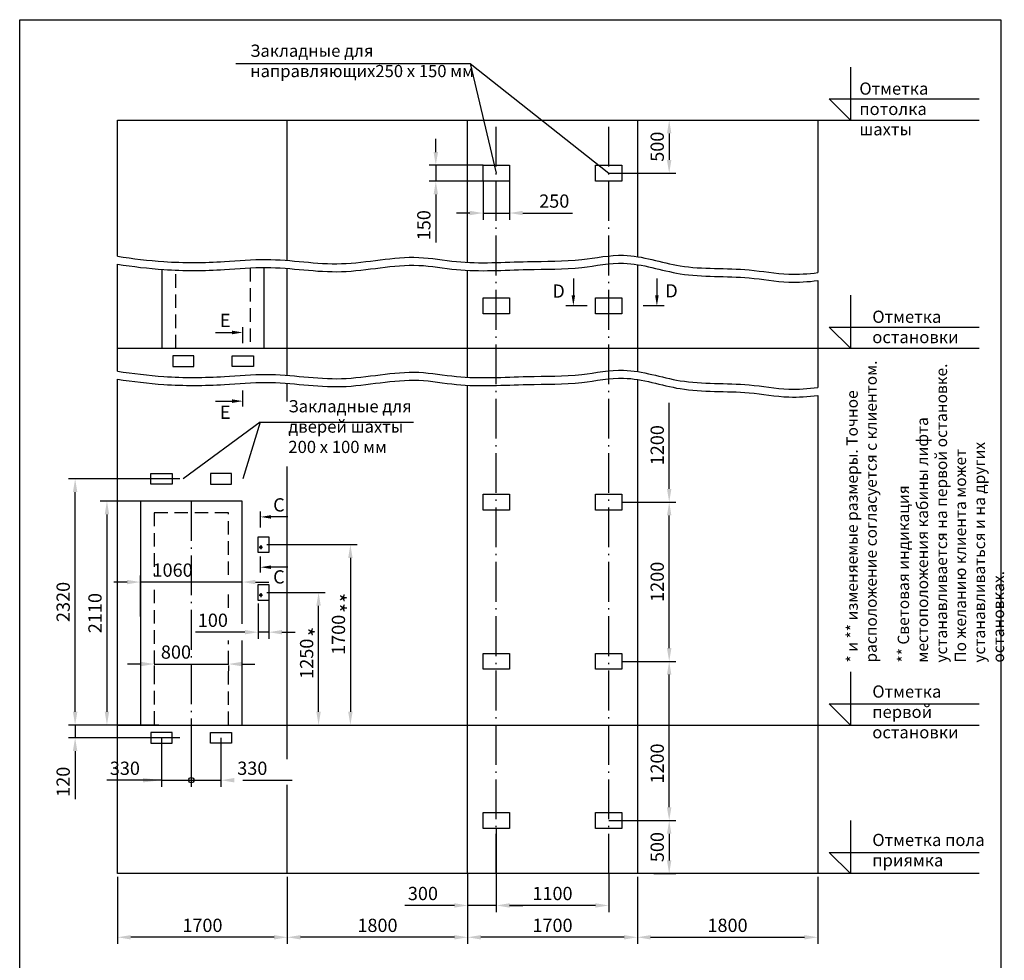
# Model space of a CAD drawing. Units: millimetres. Extents: x 27 to 2127, y 29 to 2056.
# Drawn here: x 1142 to 1327, y 183 to 360 of the extents above; entities that cross this region are included whole.
import ezdxf
from ezdxf.enums import TextEntityAlignment as Align

# ---------------------------------------------------------------- set-up
doc = ezdxf.new("R2010")
doc.units = ezdxf.units.MM
doc.linetypes.add('DASHED2', pattern=[9.525, 6.35, -3.175])
doc.linetypes.add('OSEVA', pattern=[20.5, 15, -2.5, 0.5, -2.5])
doc.styles.add('ARIAL', font='arial.ttf')
doc.styles.add('HEBAR', font='txt')
doc.styles.get("Standard").update_dxf_attribs({"font": 'ISOCP.SHX'})
doc.dimstyles.new('ARIAL$0', dxfattribs={"dimtxt": 2, "dimasz": 2.5, "dimexe": 1.25, "dimexo": 0, "dimgap": 1, "dimtad": 1, "dimdec": 0, "dimlfac": 5, "dimdsep": 46, "dimtxsty": 'ARIAL', "dimcen": 2.5, "dimclrd": 3, "dimclre": 3, "dimclrt": 3, "dimadec": 0, "dimazin": 0, "dimtp": 0.5, "dimtm": 0.3, "dimtfac": 0.65, "dimtdec": 3, "dimtmove": 0, "dimatfit": 3, "dimfxl": 1, "dimarcsym": 0})
doc.dimstyles.new('ISO-25', dxfattribs={"dimtxt": 2.5, "dimasz": 2.5, "dimexe": 1.25, "dimexo": 0.625, "dimtad": 1, "dimtxsty": 'Standard', "dimcen": 2.5, "dimadec": 0, "dimazin": 0, "dimtfac": 1, "dimtmove": 0, "dimatfit": 3, "dimfxl": 1, "dimarcsym": 0})

# ---------------------------------------------------------------- blocks, each defined once
blk = doc.blocks.new('*D278')
at = {"color": 0, "lineweight": -2, "transparency": 16777216}
for p, q in [((1258.05, 198.22), (1258.05, 185.59)), ((1292.05, 198.22), (1292.05, 185.59)), ((1260.55, 186.84), (1289.55, 186.84))]:
    blk.add_line(p, q, dxfattribs=at)
at = {"color": 0, "transparency": 16777216}
for points in [[(1260.55, 187.26), (1260.55, 186.43), (1258.05, 186.84)], [(1289.55, 187.26), (1289.55, 186.43), (1292.05, 186.84)]]:
    blk.add_solid(points, dxfattribs=at)
at = {"layer": 'DEFPOINTS', "color": 0, "transparency": 16777216}
for p in [(1258.05, 198.84), (1292.05, 198.84), (1292.05, 186.84)]:
    blk.add_point(p, dxfattribs=at)
at = {"color": 3, "transparency": 16777216, "insert": (1275.05, 188.77), "char_height": 2.5, "attachment_point": 5, "style": 'ARIAL'}
blk.add_mtext('1800', dxfattribs=at)
blk = doc.blocks.new('*D303')
at = {"color": 3, "lineweight": -2, "transparency": 16777216}
for p, q in [((1255.15, 238.84), (1265.3, 238.84)), ((1264.05, 211.34), (1264.05, 236.34))]:
    blk.add_line(p, q, dxfattribs=at)
at = {"color": 3, "transparency": 16777216}
for points in [[(1263.63, 236.34), (1264.47, 236.34), (1264.05, 238.84)], [(1263.63, 211.34), (1264.47, 211.34), (1264.05, 208.84)]]:
    blk.add_solid(points, dxfattribs=at)
at = {"layer": 'DEFPOINTS', "color": 0, "transparency": 16777216}
for p in [(1255.15, 238.84), (1264.05, 238.84), (1252.65, 208.84)]:
    blk.add_point(p, dxfattribs=at)
at = {"color": 3, "transparency": 16777216, "insert": (1262.12, 219.58), "char_height": 2.5, "attachment_point": 5, "rotation": 90, "style": 'ARIAL'}
blk.add_mtext('1200', dxfattribs=at)
blk = doc.blocks.new('*D304')
at = {"color": 0, "lineweight": -2, "transparency": 16777216}
for p, q in [((1152.05, 229.34), (1152.05, 231.84)), ((1167.82, 226.84), (1150.8, 226.84)), ((1152.05, 226.84), (1152.05, 224.44)), ((1171.82, 224.44), (1150.8, 224.44)), ((1152.05, 221.94), (1152.05, 212.87))]:
    blk.add_line(p, q, dxfattribs=at)
at = {"color": 0, "transparency": 16777216}
for points in [[(1151.63, 229.34), (1152.47, 229.34), (1152.05, 226.84)], [(1151.63, 221.94), (1152.47, 221.94), (1152.05, 224.44)]]:
    blk.add_solid(points, dxfattribs=at)
at = {"layer": 'DEFPOINTS', "color": 0, "transparency": 16777216}
for p in [(1168.45, 226.84), (1152.05, 224.44), (1172.45, 224.44)]:
    blk.add_point(p, dxfattribs=at)
at = {"color": 3, "transparency": 16777216, "insert": (1150.12, 216.15), "char_height": 2.5, "attachment_point": 5, "rotation": 90, "style": 'ARIAL'}
blk.add_mtext('120', dxfattribs=at)
blk = doc.blocks.new('*D305')
at = {"color": 0, "lineweight": -2, "transparency": 16777216}
for p, q in [((1160.05, 198.22), (1160.05, 185.59)), ((1192.05, 198.22), (1192.05, 185.59)), ((1189.55, 186.84), (1162.55, 186.84))]:
    blk.add_line(p, q, dxfattribs=at)
at = {"color": 0, "transparency": 16777216}
for points in [[(1162.55, 187.26), (1162.55, 186.43), (1160.05, 186.84)], [(1189.55, 187.26), (1189.55, 186.43), (1192.05, 186.84)]]:
    blk.add_solid(points, dxfattribs=at)
at = {"layer": 'DEFPOINTS', "color": 0, "transparency": 16777216}
for p in [(1160.05, 198.84), (1192.05, 198.84), (1160.05, 186.84)]:
    blk.add_point(p, dxfattribs=at)
at = {"color": 3, "transparency": 16777216, "insert": (1176.05, 188.77), "char_height": 2.5, "attachment_point": 5, "style": 'ARIAL'}
blk.add_mtext('1700', dxfattribs=at)
blk = doc.blocks.new('*D310')
at = {"color": 3, "lineweight": -2, "transparency": 16777216}
for p, q in [((1231.45, 207.34), (1231.45, 191.59)), ((1226.05, 198.84), (1226.05, 191.59)), ((1223.55, 192.84), (1214.21, 192.84)), ((1231.45, 192.84), (1226.05, 192.84)), ((1233.95, 192.84), (1236.45, 192.84))]:
    blk.add_line(p, q, dxfattribs=at)
at = {"color": 3, "transparency": 16777216}
for points in [[(1223.55, 193.26), (1223.55, 192.43), (1226.05, 192.84)], [(1233.95, 193.26), (1233.95, 192.43), (1231.45, 192.84)]]:
    blk.add_solid(points, dxfattribs=at)
at = {"layer": 'DEFPOINTS', "color": 0, "transparency": 16777216}
for p in [(1231.45, 207.34), (1226.05, 198.84), (1231.45, 192.84)]:
    blk.add_point(p, dxfattribs=at)
at = {"color": 3, "transparency": 16777216, "insert": (1217.62, 194.77), "char_height": 2.5, "attachment_point": 5, "style": 'ARIAL'}
blk.add_mtext('300', dxfattribs=at)
blk = doc.blocks.new('*D311')
at = {"color": 0, "lineweight": -2, "transparency": 16777216}
for p, q in [((1226.05, 198.22), (1226.05, 185.59)), ((1192.05, 190.97), (1192.05, 185.59)), ((1223.55, 186.84), (1194.55, 186.84))]:
    blk.add_line(p, q, dxfattribs=at)
at = {"color": 0, "transparency": 16777216}
for points in [[(1194.55, 187.26), (1194.55, 186.43), (1192.05, 186.84)], [(1223.55, 187.26), (1223.55, 186.43), (1226.05, 186.84)]]:
    blk.add_solid(points, dxfattribs=at)
at = {"layer": 'DEFPOINTS', "color": 0, "transparency": 16777216}
for p in [(1226.05, 198.84), (1192.05, 191.59), (1192.05, 186.84)]:
    blk.add_point(p, dxfattribs=at)
at = {"color": 3, "transparency": 16777216, "insert": (1209.05, 188.77), "char_height": 2.5, "attachment_point": 5, "style": 'ARIAL'}
blk.add_mtext('1800', dxfattribs=at)
blk = doc.blocks.new('*D312')
at = {"color": 0, "lineweight": -2, "transparency": 16777216}
for p, q in [((1226.05, 198.22), (1226.05, 185.59)), ((1258.05, 198.22), (1258.05, 185.59)), ((1255.55, 186.84), (1228.55, 186.84))]:
    blk.add_line(p, q, dxfattribs=at)
at = {"color": 0, "transparency": 16777216}
for points in [[(1228.55, 187.26), (1228.55, 186.43), (1226.05, 186.84)], [(1255.55, 187.26), (1255.55, 186.43), (1258.05, 186.84)]]:
    blk.add_solid(points, dxfattribs=at)
at = {"layer": 'DEFPOINTS', "color": 0, "transparency": 16777216}
for p in [(1226.05, 198.84), (1258.05, 198.84), (1226.05, 186.84)]:
    blk.add_point(p, dxfattribs=at)
at = {"color": 3, "transparency": 16777216, "insert": (1242.05, 188.77), "char_height": 2.5, "attachment_point": 5, "style": 'ARIAL'}
blk.add_mtext('1700', dxfattribs=at)
blk = doc.blocks.new('*D313')
at = {"color": 3, "lineweight": -2, "transparency": 16777216}
for p, q in [((1231.45, 198.84), (1231.45, 191.59)), ((1252.65, 198.84), (1252.65, 191.59)), ((1250.15, 192.84), (1233.95, 192.84))]:
    blk.add_line(p, q, dxfattribs=at)
at = {"color": 3, "transparency": 16777216}
for points in [[(1233.95, 193.26), (1233.95, 192.43), (1231.45, 192.84)], [(1250.15, 193.26), (1250.15, 192.43), (1252.65, 192.84)]]:
    blk.add_solid(points, dxfattribs=at)
at = {"layer": 'DEFPOINTS', "color": 0, "transparency": 16777216}
for p in [(1231.45, 198.84), (1252.65, 198.84), (1231.45, 192.84)]:
    blk.add_point(p, dxfattribs=at)
at = {"color": 3, "transparency": 16777216, "insert": (1242.05, 194.77), "char_height": 2.5, "attachment_point": 5, "style": 'ARIAL'}
blk.add_mtext('1100', dxfattribs=at)
blk = doc.blocks.new('*D314')
at = {"color": 3, "lineweight": -2, "transparency": 16777216}
for p, q in [((1252.65, 208.84), (1265.3, 208.84)), ((1264.05, 206.34), (1264.05, 201.34)), ((1261.15, 198.84), (1265.3, 198.84))]:
    blk.add_line(p, q, dxfattribs=at)
at = {"color": 3, "transparency": 16777216}
for points in [[(1263.63, 206.34), (1264.47, 206.34), (1264.05, 208.84)], [(1263.63, 201.34), (1264.47, 201.34), (1264.05, 198.84)]]:
    blk.add_solid(points, dxfattribs=at)
at = {"layer": 'DEFPOINTS', "color": 0, "transparency": 16777216}
for p in [(1252.65, 208.84), (1261.15, 198.84), (1264.05, 198.84)]:
    blk.add_point(p, dxfattribs=at)
at = {"color": 3, "transparency": 16777216, "insert": (1262.12, 203.84), "char_height": 2.5, "attachment_point": 5, "rotation": 90, "style": 'ARIAL'}
blk.add_mtext('500', dxfattribs=at)
blk = doc.blocks.new('*D315')
at = {"color": 0, "lineweight": -2, "transparency": 16777216}
for p, q in [((1164.45, 238.34), (1161.95, 238.34)), ((1166.95, 238.34), (1180.95, 238.34)), ((1166.95, 238.08), (1166.95, 237.09)), ((1180.95, 238.08), (1180.95, 237.09)), ((1183.45, 238.34), (1185.95, 238.34))]:
    blk.add_line(p, q, dxfattribs=at)
at = {"color": 0, "transparency": 16777216}
for points in [[(1164.45, 238.76), (1164.45, 237.92), (1166.95, 238.34)], [(1183.45, 238.76), (1183.45, 237.92), (1180.95, 238.34)]]:
    blk.add_solid(points, dxfattribs=at)
at = {"layer": 'DEFPOINTS', "color": 0, "transparency": 16777216}
for p in [(1166.95, 238.71), (1180.95, 238.71), (1180.95, 238.34)]:
    blk.add_point(p, dxfattribs=at)
at = {"color": 3, "transparency": 16777216, "insert": (1171.06, 240.27), "char_height": 2.5, "attachment_point": 5, "style": 'ARIAL'}
blk.add_mtext('800', dxfattribs=at)
blk = doc.blocks.new('*D316')
at = {"color": 0, "lineweight": -2, "transparency": 16777216}
for p, q in [((1164.35, 247.33), (1164.35, 255.04)), ((1183.55, 247.85), (1183.55, 255.04)), ((1161.85, 253.79), (1159.35, 253.79)), ((1183.55, 253.79), (1164.35, 253.79)), ((1186.05, 253.79), (1188.55, 253.79))]:
    blk.add_line(p, q, dxfattribs=at)
at = {"color": 0, "transparency": 16777216}
for points in [[(1161.85, 254.21), (1161.85, 253.38), (1164.35, 253.79)], [(1186.05, 254.21), (1186.05, 253.38), (1183.55, 253.79)]]:
    blk.add_solid(points, dxfattribs=at)
at = {"layer": 'DEFPOINTS', "color": 0, "transparency": 16777216}
for p in [(1164.35, 253.79), (1183.55, 247.22), (1164.35, 246.7)]:
    blk.add_point(p, dxfattribs=at)
at = {"color": 3, "transparency": 16777216, "insert": (1170.43, 255.72), "char_height": 2.5, "attachment_point": 5, "style": 'ARIAL'}
blk.add_mtext('1060', dxfattribs=at)
blk = doc.blocks.new('*D317')
at = {"color": 0, "lineweight": -2, "transparency": 16777216}
for p, q in [((1171.82, 273.24), (1150.8, 273.24)), ((1152.05, 229.34), (1152.05, 270.74)), ((1167.82, 226.84), (1150.8, 226.84))]:
    blk.add_line(p, q, dxfattribs=at)
at = {"color": 0, "transparency": 16777216}
for points in [[(1151.63, 270.74), (1152.47, 270.74), (1152.05, 273.24)], [(1151.63, 229.34), (1152.47, 229.34), (1152.05, 226.84)]]:
    blk.add_solid(points, dxfattribs=at)
at = {"layer": 'DEFPOINTS', "color": 0, "transparency": 16777216}
for p in [(1152.05, 273.24), (1172.45, 273.24), (1168.45, 226.84)]:
    blk.add_point(p, dxfattribs=at)
at = {"color": 3, "transparency": 16777216, "insert": (1150.12, 250.04), "char_height": 2.5, "attachment_point": 5, "rotation": 90, "style": 'ARIAL'}
blk.add_mtext('2320', dxfattribs=at)
blk = doc.blocks.new('*D318')
at = {"color": 0, "lineweight": -2, "transparency": 16777216}
for p, q in [((1167.82, 269.04), (1156.8, 269.04)), ((1158.05, 266.54), (1158.05, 229.34)), ((1164.42, 226.84), (1156.8, 226.84))]:
    blk.add_line(p, q, dxfattribs=at)
at = {"color": 0, "transparency": 16777216}
for points in [[(1157.63, 266.54), (1158.47, 266.54), (1158.05, 269.04)], [(1157.63, 229.34), (1158.47, 229.34), (1158.05, 226.84)]]:
    blk.add_solid(points, dxfattribs=at)
at = {"layer": 'DEFPOINTS', "color": 0, "transparency": 16777216}
for p in [(1168.45, 269.04), (1158.05, 226.84), (1165.05, 226.84)]:
    blk.add_point(p, dxfattribs=at)
at = {"color": 3, "transparency": 16777216, "insert": (1156.12, 247.94), "char_height": 2.5, "attachment_point": 5, "rotation": 90, "style": 'ARIAL'}
blk.add_mtext('2110', dxfattribs=at)
blk = doc.blocks.new('*D319')
at = {"color": 0, "lineweight": -2, "transparency": 16777216}
for p, q in [((1188.18, 260.84), (1205.2, 260.84)), ((1203.95, 258.34), (1203.95, 229.34)), ((1192.57, 226.84), (1205.2, 226.84))]:
    blk.add_line(p, q, dxfattribs=at)
at = {"color": 0, "transparency": 16777216}
for points in [[(1203.53, 258.34), (1204.36, 258.34), (1203.95, 260.84)], [(1203.53, 229.34), (1204.36, 229.34), (1203.95, 226.84)]]:
    blk.add_solid(points, dxfattribs=at)
at = {"layer": 'DEFPOINTS', "color": 0, "transparency": 16777216}
for p in [(1187.55, 260.84), (1191.95, 226.84), (1203.95, 226.84)]:
    blk.add_point(p, dxfattribs=at)
at = {"color": 3, "transparency": 16777216, "insert": (1202.02, 243.84), "char_height": 2.5, "attachment_point": 5, "rotation": 90, "style": 'ARIAL'}
blk.add_mtext('1700', dxfattribs=at)
blk = doc.blocks.new('*D320')
at = {"color": 0, "lineweight": -2, "transparency": 16777216}
for p, q in [((1188.18, 251.84), (1199.2, 251.84)), ((1197.95, 229.34), (1197.95, 249.34)), ((1192.57, 226.84), (1199.2, 226.84))]:
    blk.add_line(p, q, dxfattribs=at)
at = {"color": 0, "transparency": 16777216}
for points in [[(1197.53, 249.34), (1198.36, 249.34), (1197.95, 251.84)], [(1197.53, 229.34), (1198.36, 229.34), (1197.95, 226.84)]]:
    blk.add_solid(points, dxfattribs=at)
at = {"layer": 'DEFPOINTS', "color": 0, "transparency": 16777216}
for p in [(1187.55, 251.84), (1197.95, 251.84), (1191.95, 226.84)]:
    blk.add_point(p, dxfattribs=at)
at = {"color": 3, "transparency": 16777216, "insert": (1196.02, 239.34), "char_height": 2.5, "attachment_point": 5, "rotation": 90, "style": 'ARIAL'}
blk.add_mtext('1250', dxfattribs=at)
blk = doc.blocks.new('*D321')
at = {"color": 0, "lineweight": -2, "transparency": 16777216}
for p, q in [((1188.55, 252.72), (1188.55, 243.09)), ((1186.55, 249.72), (1186.55, 243.09)), ((1184.05, 244.34), (1174.73, 244.34)), ((1188.55, 244.34), (1186.55, 244.34)), ((1191.05, 244.34), (1193.55, 244.34))]:
    blk.add_line(p, q, dxfattribs=at)
at = {"color": 0, "transparency": 16777216}
for points in [[(1184.05, 244.76), (1184.05, 243.93), (1186.55, 244.34)], [(1191.05, 244.76), (1191.05, 243.93), (1188.55, 244.34)]]:
    blk.add_solid(points, dxfattribs=at)
at = {"layer": 'DEFPOINTS', "color": 0, "transparency": 16777216}
for p in [(1188.55, 253.34), (1186.55, 250.34), (1188.55, 244.34)]:
    blk.add_point(p, dxfattribs=at)
at = {"color": 3, "transparency": 16777216, "insert": (1178.02, 246.27), "char_height": 2.5, "attachment_point": 5, "style": 'ARIAL'}
blk.add_mtext('100', dxfattribs=at)
blk = doc.blocks.new('*D322')
at = {"color": 3, "lineweight": -2, "transparency": 16777216}
for p, q in [((1255.15, 268.84), (1265.3, 268.84)), ((1264.05, 241.34), (1264.05, 266.34))]:
    blk.add_line(p, q, dxfattribs=at)
at = {"color": 3, "transparency": 16777216}
for points in [[(1263.63, 266.34), (1264.47, 266.34), (1264.05, 268.84)], [(1263.63, 241.34), (1264.47, 241.34), (1264.05, 238.84)]]:
    blk.add_solid(points, dxfattribs=at)
at = {"layer": 'DEFPOINTS', "color": 0, "transparency": 16777216}
for p in [(1255.15, 268.84), (1264.05, 268.84), (1255.15, 238.84)]:
    blk.add_point(p, dxfattribs=at)
at = {"color": 3, "transparency": 16777216, "insert": (1262.12, 253.84), "char_height": 2.5, "attachment_point": 5, "rotation": 90, "style": 'ARIAL'}
blk.add_mtext('1200', dxfattribs=at)
blk = doc.blocks.new('*D323')
at = {"color": 3, "lineweight": -2, "transparency": 16777216}
for p, q in [((1220.05, 334.84), (1220.05, 337.34)), ((1228.95, 332.34), (1218.8, 332.34)), ((1220.05, 332.34), (1220.05, 329.34)), ((1228.95, 329.34), (1218.8, 329.34)), ((1220.05, 326.84), (1220.05, 317.77))]:
    blk.add_line(p, q, dxfattribs=at)
at = {"color": 3, "transparency": 16777216}
for points in [[(1219.63, 334.84), (1220.47, 334.84), (1220.05, 332.34)], [(1219.63, 326.84), (1220.47, 326.84), (1220.05, 329.34)]]:
    blk.add_solid(points, dxfattribs=at)
at = {"layer": 'DEFPOINTS', "color": 0, "transparency": 16777216}
for p in [(1228.95, 332.34), (1220.05, 329.34), (1228.95, 329.34)]:
    blk.add_point(p, dxfattribs=at)
at = {"color": 3, "transparency": 16777216, "insert": (1218.12, 321.05), "char_height": 2.5, "attachment_point": 5, "rotation": 90, "style": 'ARIAL'}
blk.add_mtext('150', dxfattribs=at)
blk = doc.blocks.new('*D324')
at = {"color": 3, "lineweight": -2, "transparency": 16777216}
for p, q in [((1228.95, 329.34), (1228.95, 322.09)), ((1233.95, 329.34), (1233.95, 322.09)), ((1226.45, 323.34), (1223.95, 323.34)), ((1228.95, 323.34), (1233.95, 323.34)), ((1236.45, 323.34), (1245.81, 323.34))]:
    blk.add_line(p, q, dxfattribs=at)
at = {"color": 3, "transparency": 16777216}
for points in [[(1226.45, 323.76), (1226.45, 322.92), (1228.95, 323.34)], [(1236.45, 323.76), (1236.45, 322.92), (1233.95, 323.34)]]:
    blk.add_solid(points, dxfattribs=at)
at = {"layer": 'DEFPOINTS', "color": 0, "transparency": 16777216}
for p in [(1228.95, 329.34), (1233.95, 329.34), (1233.95, 323.34)]:
    blk.add_point(p, dxfattribs=at)
at = {"color": 3, "transparency": 16777216, "insert": (1242.38, 325.27), "char_height": 2.5, "attachment_point": 5, "style": 'ARIAL'}
blk.add_mtext('250', dxfattribs=at)
blk = doc.blocks.new('*D325')
at = {"color": 3, "lineweight": -2, "transparency": 16777216}
for p, q in [((1252.65, 340.84), (1265.3, 340.84)), ((1264.05, 338.34), (1264.05, 333.34)), ((1252.65, 330.84), (1265.3, 330.84))]:
    blk.add_line(p, q, dxfattribs=at)
at = {"color": 3, "transparency": 16777216}
for points in [[(1263.63, 338.34), (1264.47, 338.34), (1264.05, 340.84)], [(1263.63, 333.34), (1264.47, 333.34), (1264.05, 330.84)]]:
    blk.add_solid(points, dxfattribs=at)
at = {"layer": 'DEFPOINTS', "color": 0, "transparency": 16777216}
for p in [(1252.65, 340.84), (1252.65, 330.84), (1264.05, 330.84)]:
    blk.add_point(p, dxfattribs=at)
at = {"color": 3, "transparency": 16777216, "insert": (1262.12, 335.84), "char_height": 2.5, "attachment_point": 5, "rotation": 90, "style": 'ARIAL'}
blk.add_mtext('500', dxfattribs=at)

msp = doc.modelspace()

# ---------------------------------------------------------------- linework, layer by layer
at = {"color": 3}
for p, q in [((1182.32811, 351.52527), (1226.52248, 351.52527)), ((1226.52248, 351.52527), (1252.6487, 330.84478)), ((1226.52248, 351.52527), (1231.4487, 330.84478)), ((1298.24261, 350.84478), (1298.24261, 340.84478)), ((1294.24261, 344.84478), (1322.46275, 344.84478)), ((1298.24261, 340.84478), (1294.24261, 344.84478)), ((1298.24261, 307.84478), (1298.24261, 297.84478)), ((1294.24261, 301.84478), (1322.46275, 301.84478)), ((1298.24261, 297.84478), (1294.24261, 301.84478)), ((1186.91693, 283.92519), (1172.4487, 273.24478)), ((1186.91693, 283.92519), (1183.6487, 273.24478)), ((1186.91693, 283.92519), (1215.82384, 283.92519)), ((1298.24261, 236.84478), (1298.24261, 226.84478)), ((1294.24261, 230.84478), (1322.46275, 230.84478)), ((1298.24261, 226.84478), (1294.24261, 230.84478)), ((1298.24261, 208.84478), (1298.24261, 198.84478)), ((1294.24261, 202.84478), (1322.46275, 202.84478)), ((1298.24261, 198.84478), (1294.24261, 202.84478))]:
    msp.add_line(p, q, dxfattribs=at)
for p, q in [((1160.0487, 340.84478), (1322.46275, 340.84478)), ((1160.0487, 315.18288), (1160.0487, 340.84478)), ((1192.0487, 314.40101), (1192.0487, 340.84478)), ((1226.0487, 314.04173), (1226.0487, 340.84478)), ((1258.0487, 340.84478), (1258.0487, 315.12161)), ((1292.0487, 340.84478), (1292.0487, 312.11391)), ((1160.0487, 293.52098), (1160.0487, 313.68288)), ((1192.0487, 292.73911), (1192.0487, 312.90101)), ((1226.0487, 292.37983), (1226.0487, 312.54173)), ((1258.0487, 313.62161), (1258.0487, 293.45971)), ((1292.0487, 310.61391), (1292.0487, 290.45201)), ((1160.0487, 297.84478), (1322.46275, 297.84478)), ((1160.0487, 198.84478), (1160.0487, 292.02098)), ((1258.0487, 291.95971), (1258.0487, 198.84478)), ((1292.0487, 291.51631), (1292.0487, 290.45201)), ((1192.0487, 287.81083), (1192.0487, 291.23911)), ((1226.0487, 198.84478), (1226.0487, 290.87983)), ((1292.0487, 288.95201), (1292.0487, 198.84478)), ((1192.0487, 220.43914), (1192.0487, 275.59194)), ((1160.0487, 226.84478), (1322.46275, 226.84478)), ((1192.0487, 198.84478), (1192.0487, 215.55)), ((1322.46275, 198.84478), (1160.0487, 198.84478))]:
    msp.add_line(p, q)
at = {"color": 3, "linetype": 'OSEVA', "ltscale": 0.5}
for p, q in [((1231.4487, 198.84478), (1231.4487, 340.84478)), ((1252.6487, 198.84478), (1252.6487, 340.84478)), ((1173.94608, 269.04478), (1173.94608, 221.84478))]:
    msp.add_line(p, q, dxfattribs=at)
at = {"color": 3, "linetype": 'DASHED2', "ltscale": 0.4}
for p, q in [((1171.0487, 297.84478), (1171.0487, 312.57326)), ((1185.0487, 313.00839), (1185.0487, 297.84478)), ((1180.94608, 226.84478), (1180.94608, 242.79658))]:
    msp.add_line(p, q, dxfattribs=at)
at = {"color": 3, "linetype": 'ByBlock', "ltscale": 0.3}
for p, q in [((1245.9803, 310.98046), (1245.9803, 307.84478)), ((1261.73269, 310.98046), (1261.73269, 307.84478)), ((1178.51302, 300.82876), (1181.6487, 300.82876)), ((1178.51302, 287.8885), (1181.6487, 287.8885)), ((1192.13448, 266.06851), (1188.9988, 266.06851)), ((1192.13448, 256.58746), (1188.9988, 256.58746))]:
    msp.add_line(p, q, dxfattribs=at)
at = {"color": 6, "linetype": 'Continuous'}
for p, q in [((1248.58032, 305.84478), (1244.5803, 305.84478)), ((1263.13269, 305.84478), (1259.13267, 305.84478)), ((1183.66492, 298.82605), (1183.66492, 301.82607)), ((1183.6487, 286.88849), (1183.6487, 289.88851)), ((1186.98258, 264.0658), (1186.98258, 267.06582)), ((1186.9988, 255.58745), (1186.9988, 258.58747))]:
    msp.add_line(p, q, dxfattribs=at)
at = {"color": 3, "linetype": 'ByBlock'}
for p, q in [((1264.0487, 271.34478), (1264.0487, 287.54599)), ((1168.34608, 224.44478), (1168.34608, 215.19625)), ((1179.54608, 224.44478), (1179.54608, 215.19478)), ((1173.94608, 221.84478), (1173.94608, 215.19478)), ((1173.94608, 221.84478), (1173.94608, 215.19625)), ((1168.34608, 216.44625), (1158.02399, 216.44625)), ((1168.34608, 216.44478), (1179.54608, 216.44478)), ((1183.6487, 216.44478), (1192.962, 216.44478))]:
    msp.add_line(p, q, dxfattribs=at)
at = {"color": 3, "linetype": 'OSEVA'}
for p, q in [((1186.7495, 260.34478), (1187.35815, 260.34478)), ((1187.05382, 260.71978), (1187.05382, 259.96978)), ((1186.7495, 251.34478), (1187.35815, 251.34478)), ((1187.05382, 251.71978), (1187.05382, 250.96978))]:
    msp.add_line(p, q, dxfattribs=at)
at = {"color": 7}
msp.add_lwpolyline([(1141.59961, 359.77905), (1326.59961, 359.77905), (1326.59961, 72.77905), (1141.59961, 72.77905)], close=True, dxfattribs=at)
for points in [[(1228.9487, 332.34478), (1233.9487, 332.34478), (1233.9487, 329.34478), (1228.9487, 329.34478)], [(1250.1487, 332.34478), (1255.1487, 332.34478), (1255.1487, 329.34478), (1250.1487, 329.34478)], [(1228.9487, 307.34478), (1233.9487, 307.34478), (1233.9487, 304.34478), (1228.9487, 304.34478)], [(1250.1487, 307.34478), (1255.1487, 307.34478), (1255.1487, 304.34478), (1250.1487, 304.34478)], [(1170.4487, 294.44478), (1174.4487, 294.44478), (1174.4487, 296.44478), (1170.4487, 296.44478)], [(1181.6487, 296.44478), (1185.6487, 296.44478), (1185.6487, 294.44478), (1181.6487, 294.44478)], [(1166.34608, 274.24478), (1170.34608, 274.24478), (1170.34608, 272.24478), (1166.34608, 272.24478)], [(1177.54608, 272.24478), (1181.54608, 272.24478), (1181.54608, 274.24478), (1177.54608, 274.24478)], [(1228.9487, 270.34478), (1233.9487, 270.34478), (1233.9487, 267.34478), (1228.9487, 267.34478)], [(1250.1487, 270.34478), (1255.1487, 270.34478), (1255.1487, 267.34478), (1250.1487, 267.34478)], [(1186.55382, 262.34478), (1188.55382, 262.34478), (1188.55382, 259.34478), (1186.55382, 259.34478)], [(1186.55382, 253.34478), (1188.55382, 253.34478), (1188.55382, 250.34478), (1186.55382, 250.34478)], [(1228.9487, 240.34478), (1233.9487, 240.34478), (1233.9487, 237.34478), (1228.9487, 237.34478)], [(1250.1487, 240.34478), (1255.1487, 240.34478), (1255.1487, 237.34478), (1250.1487, 237.34478)], [(1170.34608, 225.44478), (1166.34608, 225.44478), (1166.34608, 223.44478), (1170.34608, 223.44478)], [(1181.54608, 223.44478), (1177.54608, 223.44478), (1177.54608, 225.44478), (1181.54608, 225.44478)], [(1228.9487, 210.34478), (1233.9487, 210.34478), (1233.9487, 207.34478), (1228.9487, 207.34478)], [(1250.1487, 210.34478), (1255.1487, 210.34478), (1255.1487, 207.34478), (1250.1487, 207.34478)]]:
    msp.add_lwpolyline(points, close=True)
for points in [[(1168.4487, 297.84478), (1168.4487, 312.71681)], [(1187.6487, 313.0885), (1187.6487, 297.84478)], [(1183.54608, 245.89299), (1183.54608, 269.04478), (1164.34608, 269.04478), (1164.34608, 242.79658)], [(1164.34608, 242.79658), (1164.34608, 226.84478)], [(1183.54608, 226.84478), (1183.54608, 242.79658)]]:
    msp.add_lwpolyline(points)
at = {"color": 3, "linetype": 'DASHED2', "ltscale": 0.4}
for points in [[(1180.94608, 255.13458), (1180.94608, 266.84478), (1166.94608, 266.84478), (1166.94608, 254.99082)], [(1166.94608, 252.33134), (1166.94608, 226.84478)], [(1180.94608, 248.93247), (1180.94608, 251.97195)]]:
    msp.add_lwpolyline(points, dxfattribs=at)
for centre, radius in [((1187.05382, 260.34478), 0.2), ((1187.05382, 251.34478), 0.2), ((1173.94608, 216.44625), 0.5)]:
    msp.add_circle(centre, radius)
at = {"color": 3}
for points in [[(1160.0487, 315.18288), (1162.94783, 314.76157), (1169.63065, 313.91294), (1179.02573, 313.98668), (1190.17893, 315.05869), (1202.40665, 312.73306), (1214.37341, 315.80386), (1225.99974, 313.57868), (1236.29799, 314.35434), (1246.80681, 314.15471), (1256.45874, 316.21803), (1266.76456, 312.44384), (1277.30456, 313.19405), (1285.91832, 311.58871), (1290.2305, 311.88854), (1292.0487, 312.11391)], [(1160.0487, 313.68288), (1162.94783, 313.26157), (1169.63065, 312.41294), (1179.02573, 312.48668), (1190.17893, 313.55869), (1202.40665, 311.23306), (1214.37341, 314.30386), (1225.99974, 312.07868), (1236.29799, 312.85434), (1246.80681, 312.65471), (1256.45874, 314.71803), (1266.76456, 310.94384), (1277.30456, 311.69405), (1285.91832, 310.08871), (1290.2305, 310.38854), (1292.0487, 310.61391)], [(1160.0487, 293.52098), (1162.94783, 293.09967), (1169.63065, 292.25104), (1179.02573, 292.32478), (1190.17893, 293.39679), (1202.40665, 291.07116), (1214.37341, 294.14196), (1225.99974, 291.91678), (1236.29799, 292.69244), (1246.80681, 292.49281), (1256.45874, 294.55613), (1266.76456, 290.78194), (1277.30456, 291.53215), (1285.91832, 289.92681), (1290.2305, 290.22664), (1292.0487, 290.45201)], [(1160.0487, 292.02098), (1162.94783, 291.59967), (1169.63065, 290.75104), (1179.02573, 290.82478), (1190.17893, 291.89679), (1202.40665, 289.57116), (1214.37341, 292.64196), (1225.99974, 290.41678), (1236.29799, 291.19244), (1246.80681, 290.99281), (1256.45874, 293.05613), (1266.76456, 289.28194), (1277.30456, 290.03215), (1285.91832, 288.42681), (1290.2305, 288.72664), (1292.0487, 288.95201)]]:
    msp.add_open_spline(points, degree=3, knots=[3.928900622, 3.928900622, 3.928900622, 3.928900622, 12.708383946, 24.136537686, 32.027843712, 46.236294811, 60.864916975, 68.001746566, 81.400359319, 91.65385201, 99.574577078, 110.395281625, 123.423484036, 130.952268589, 136.437386979, 136.437386979, 136.437386979, 136.437386979], dxfattribs=at)
at = {"color": 3, "linetype": 'ByBlock', "ltscale": 0.3}
for points in [[(1246.31363, 307.84478), (1245.64697, 307.84478), (1245.9803, 305.84478)], [(1261.39936, 307.84478), (1262.06603, 307.84478), (1261.73269, 305.84478)], [(1181.6487, 300.49543), (1181.6487, 301.1621), (1183.6487, 300.82876)], [(1181.6487, 287.55517), (1181.6487, 288.22184), (1183.6487, 287.8885)], [(1188.9988, 265.73518), (1188.9988, 266.40185), (1186.9988, 266.06851)], [(1188.9988, 256.25412), (1188.9988, 256.92079), (1186.9988, 256.58746)]]:
    msp.add_solid(points, dxfattribs=at)
at = {"color": 3, "linetype": 'ByBlock'}
for points in [[(1263.63203, 271.34478), (1264.46537, 271.34478), (1264.0487, 268.84478)], [(1164.84608, 216.86291), (1164.84608, 216.02958), (1168.34608, 216.44625)], [(1182.04608, 216.86145), (1182.04608, 216.02812), (1179.54608, 216.44478)]]:
    msp.add_solid(points, dxfattribs=at)
at = {"layer": 'DEFPOINTS', "color": 0, "linetype": 'ByBlock'}
for p in [(1172.4487, 296.44478), (1183.6487, 296.44478), (1172.4487, 294.44478), (1183.6487, 294.44478), (1252.6487, 268.84478), (1168.34608, 225.44478), (1179.54608, 225.44478), (1168.34608, 223.44478), (1179.54608, 223.44478)]:
    msp.add_point(p, dxfattribs=at)

# ---------------------------------------------------------------- texts
at = {"color": 7, "linetype": 'Continuous'}
for s, style, p in [('D', 'ARIAL', (1243.19893, 308.6285)), ('D', 'ARIAL', (1264.497, 308.68259)), ('E', 'HEBAR', (1180.36443, 303.09678)), ('E', 'HEBAR', (1180.36443, 285.78736)), ('C', 'HEBAR', (1190.47076, 268.33653)), ('C', 'HEBAR', (1190.47076, 254.76304))]:
    msp.add_text(s, height=2.5, dxfattribs=dict(at, style=style)).set_placement(p, align=Align.MIDDLE_CENTER)
at = {"char_height": 2.3, "attachment_point": 1, "style": 'ARIAL'}
for s, insert, width in [('Закладные для направляющих\\P250 х 150 мм', (1185.04044, 355.08243), 43.865), ('Отметка потолка шахты', (1299.89585, 347.94773), 23.3224), ('Отметка остановки', (1302.3429, 304.94654), 23.3224), ('Закладные для дверей шахты\\P200 х 100 мм', (1192.24959, 288.07753), 29.6096), ('Отметка первой остановки', (1302.3429, 234.30752), 23.3224), ('Отметка пола приямка', (1302.3429, 206.34094), 23.3224)]:
    msp.add_mtext(s, dxfattribs=dict(at, insert=insert, width=width))
at = {"char_height": 2.15, "attachment_point": 1, "rotation": 90, "style": 'ARIAL'}
for s, insert, width in [('* и ** изменяемые размеры. Точное расположение согласуется с клиентом.', (1297.45499, 238.61372), 67.8313), ('** Световая индикация местоположения кабины лифта устанавливается на первой остановке. По желанию клиента может устанавливаться и на других остановках.', (1307.12714, 238.6037), 56.436899)]:
    msp.add_mtext(s, dxfattribs=dict(at, insert=insert, width=width))
at = {"color": 3, "linetype": 'ByBlock', "insert": (1262.12227, 279.58377), "char_height": 2.5, "attachment_point": 5, "rotation": 90, "style": 'ARIAL'}
msp.add_mtext('1200', dxfattribs=at)
at = {"extrusion": (0, 0, -1), "char_height": 3, "width": 1.0029117, "attachment_point": 1, "text_direction": (0, 1, 0), "style": 'ARIAL'}
for s, insert in [('**', (1203.02576, 247.96033)), ('*', (1197.02576, 243.46033))]:
    msp.add_mtext(s, dxfattribs=dict(at, insert=insert))
at = {"color": 3, "linetype": 'ByBlock', "char_height": 2.5, "attachment_point": 5, "style": 'ARIAL'}
for insert in [(1161.43064, 218.37353), (1185.45273, 218.37207)]:
    msp.add_mtext('330', dxfattribs=dict(at, insert=insert))

# ---------------------------------------------------------------- dimensions: what is measured, and where the dimension line sits
for base, p1, p2, angle, dimstyle, override, picture, middle in [((1264.0487, 330.84478), (1252.6487, 340.84478), (1252.6487, 330.84478), 90, 'ARIAL$0', {"dimscale": 1, "dimtxt": 2.5, "dimgap": 0.65, "dimdec": 1, "dimlfac": 50, "dimtdec": 2}, '*D325', (1262.12227, 335.84478)), ((1220.05121, 329.34478), (1228.9487, 332.34478), (1228.9487, 329.34478), 90, 'ARIAL$0', {"dimscale": 1, "dimtxt": 2.5, "dimgap": 0.65, "dimdec": 1, "dimlfac": 50, "dimtdec": 2}, '*D323', (1218.12478, 321.05495)), ((1152.0487, 273.24478), (1168.4487, 226.84478), (1172.4487, 273.24478), 270, 'ISO-25', {"dimscale": 1, "dimasz": 2.5, "dimexe": 1.25, "dimgap": 0.65, "dimlfac": 50, "dimzin": 8, "dimtxsty": 'ARIAL', "dimcen": 2.5, "dimdle": 0, "dimclrt": 3, "dimtol": 0, "dimtp": 0.5, "dimtm": 0.3, "dimtfac": 0.65, "dimtdec": 3, "dimtix": 0, "dimtofl": 1, "dimtmove": 0, "dimtvp": 0, "dimtolj": 0, "dimtzin": 8}, '*D317', (1150.12141, 250.04478)), ((1158.0487, 226.84478), (1168.4487, 269.04478), (1165.0487, 226.84478), 270, 'ISO-25', {"dimscale": 1, "dimasz": 2.5, "dimexe": 1.25, "dimgap": 0.65, "dimlfac": 50, "dimzin": 8, "dimtxsty": 'ARIAL', "dimcen": 2.5, "dimdle": 0, "dimclrt": 3, "dimtol": 0, "dimtp": 0.5, "dimtm": 0.3, "dimtfac": 0.65, "dimtdec": 3, "dimtix": 0, "dimtofl": 1, "dimtmove": 0, "dimtvp": 0, "dimtolj": 0, "dimtzin": 8}, '*D318', (1156.12227, 247.94478)), ((1203.94608, 226.84478), (1187.55382, 260.84478), (1191.94608, 226.84478), 270, 'ISO-25', {"dimscale": 1, "dimasz": 2.5, "dimexe": 1.25, "dimgap": 0.65, "dimlfac": 50, "dimzin": 8, "dimtxsty": 'ARIAL', "dimcen": 2.5, "dimdle": 0, "dimclrt": 3, "dimtol": 0, "dimtp": 0.5, "dimtm": 0.3, "dimtfac": 0.65, "dimtdec": 3, "dimtix": 0, "dimtofl": 1, "dimtmove": 0, "dimtvp": 0, "dimtolj": 0, "dimtzin": 8}, '*D319', (1202.01965, 243.84478)), ((1197.94608, 251.84478), (1191.94608, 226.84478), (1187.55382, 251.84478), 270, 'ISO-25', {"dimscale": 1, "dimasz": 2.5, "dimexe": 1.25, "dimgap": 0.65, "dimlfac": 50, "dimzin": 8, "dimtxsty": 'ARIAL', "dimcen": 2.5, "dimdle": 0, "dimclrt": 3, "dimtol": 0, "dimtp": 0.5, "dimtm": 0.3, "dimtfac": 0.65, "dimtdec": 3, "dimtix": 0, "dimtofl": 1, "dimtmove": 0, "dimtvp": 0, "dimtolj": 0, "dimtzin": 8}, '*D320', (1196.01965, 239.34478)), ((1152.0487, 224.44478), (1168.4487, 226.84478), (1172.4487, 224.44478), 270, 'ISO-25', {"dimscale": 1, "dimasz": 2.5, "dimexe": 1.25, "dimgap": 0.65, "dimlfac": 50, "dimzin": 8, "dimtxsty": 'ARIAL', "dimcen": 2.5, "dimdle": 0, "dimclrt": 3, "dimtol": 0, "dimtp": 0.5, "dimtm": 0.3, "dimtfac": 0.65, "dimtdec": 3, "dimtix": 0, "dimtofl": 1, "dimtmove": 0, "dimtvp": 0, "dimtolj": 0, "dimtzin": 8}, '*D304', (1150.12227, 216.15495)), ((1264.0487, 198.84478), (1252.6487, 208.84478), (1261.1487, 198.84478), 90, 'ARIAL$0', {"dimscale": 1, "dimtxt": 2.5, "dimgap": 0.65, "dimdec": 1, "dimlfac": 50, "dimtdec": 2}, '*D314', (1262.12227, 203.84478))]:
    dim = msp.add_linear_dim(base=base, p1=p1, p2=p2, angle=angle, dimstyle=dimstyle, override=override)
    dim.commit()
    dim.dimension.update_dxf_attribs({"geometry": picture, "text_midpoint": middle})
for base, p1, p2, dimstyle, override, picture, middle in [((1233.9487, 323.34016), (1228.9487, 329.34478), (1233.9487, 329.34478), 'ARIAL$0', {"dimscale": 1, "dimtxt": 2.5, "dimgap": 0.65, "dimdec": 1, "dimlfac": 50, "dimtdec": 2}, '*D324', (1242.37752, 323.34016)), ((1188.55382, 244.34478), (1186.55382, 250.34478), (1188.55382, 253.34478), 'ISO-25', {"dimscale": 1, "dimasz": 2.5, "dimexe": 1.25, "dimgap": 0.65, "dimlfac": 50, "dimzin": 8, "dimtxsty": 'ARIAL', "dimcen": 2.5, "dimdle": 0, "dimclrt": 3, "dimtol": 0, "dimtp": 0.5, "dimtm": 0.3, "dimtfac": 0.65, "dimtdec": 3, "dimtix": 0, "dimtofl": 1, "dimtmove": 0, "dimtvp": 0, "dimtolj": 0, "dimtzin": 8}, '*D321', (1178.01757, 244.34478))]:
    dim = msp.add_linear_dim(base=base, p1=p1, p2=p2, dimstyle=dimstyle, override=override)
    dim.commit()
    dim.dimension.update_dxf_attribs({"geometry": picture, "text_midpoint": middle, "dimtype": 160})
dim = msp.add_linear_dim(base=(1264.0487, 268.84478), p1=(1255.1487, 238.84478), p2=(1255.1487, 268.84478), angle=90, text='1200', dimstyle='ARIAL$0', override={"dimtxt": 2.5, "dimgap": 0.65, "dimlfac": 50, "dimse1": 1, "dimtmove": 1})
dim.commit()
dim.dimension.update_dxf_attribs({"geometry": '*D322', "text_midpoint": (1262.12227, 253.84478)})
for base, p1, p2, text, dimstyle, override, picture, middle in [((1164.34608, 253.79234), (1183.54608, 247.22099), (1164.34608, 246.70076), '1060', 'ISO-25', {"dimscale": 1, "dimasz": 2.5, "dimexe": 1.25, "dimgap": 0.65, "dimlfac": 50, "dimzin": 8, "dimtxsty": 'ARIAL', "dimcen": 2.5, "dimdle": 0, "dimclrt": 3, "dimtol": 0, "dimtp": 0.5, "dimtm": 0.3, "dimtfac": 0.65, "dimtdec": 3, "dimtix": 0, "dimtofl": 1, "dimtmove": 0, "dimtvp": 0, "dimtolj": 0, "dimtzin": 8}, '*D316', (1170.42748, 253.79234)), ((1180.94608, 238.34093), (1166.94608, 238.70571), (1180.94608, 238.70571), '800', 'ISO-25', {"dimscale": 1, "dimasz": 2.5, "dimexe": 1.25, "dimgap": 0.65, "dimlfac": 50, "dimzin": 8, "dimtxsty": 'ARIAL', "dimcen": 2.5, "dimdle": 0, "dimclrt": 3, "dimtol": 0, "dimtp": 0.5, "dimtm": 0.3, "dimtfac": 0.65, "dimtdec": 3, "dimtix": 0, "dimtofl": 1, "dimtmove": 0, "dimtvp": 0, "dimtolj": 0, "dimtzin": 8}, '*D315', (1171.05676, 238.34093)), ((1231.4487, 192.84478), (1226.0487, 198.84478), (1231.4487, 207.34478), '300', 'ARIAL$0', {"dimscale": 1, "dimtxt": 2.5, "dimgap": 0.65, "dimdec": 1, "dimlfac": 50, "dimtdec": 2}, '*D310', (1217.61988, 192.84478))]:
    dim = msp.add_linear_dim(base=base, p1=p1, p2=p2, text=text, dimstyle=dimstyle, override=override)
    dim.commit()
    dim.dimension.update_dxf_attribs({"geometry": picture, "text_midpoint": middle, "dimtype": 160})
dim = msp.add_linear_dim(base=(1264.0487, 238.84478), p1=(1252.6487, 208.84478), p2=(1255.1487, 238.84478), angle=90, text='1200', dimstyle='ARIAL$0', override={"dimscale": 1, "dimtxt": 2.5, "dimgap": 0.65, "dimlfac": 50, "dimse1": 1})
dim.commit()
dim.dimension.update_dxf_attribs({"geometry": '*D303', "text_midpoint": (1264.0487, 219.58377), "dimtype": 160})
for base, p1, p2, text, dimstyle, override, picture, middle in [((1160.0487, 186.84476), (1192.0487, 198.84478), (1160.0487, 198.84478), '1700', 'ISO-25', {"dimscale": 1, "dimasz": 2.5, "dimexe": 1.25, "dimgap": 0.65, "dimlfac": 50, "dimzin": 8, "dimtxsty": 'ARIAL', "dimcen": 2.5, "dimdle": 0, "dimclrt": 3, "dimtol": 0, "dimtp": 0.5, "dimtm": 0.3, "dimtfac": 0.65, "dimtdec": 3, "dimtix": 0, "dimtofl": 1, "dimtmove": 0, "dimtvp": 0, "dimtolj": 0, "dimtzin": 8}, '*D305', (1176.0487, 188.77119)), ((1192.0487, 186.84476), (1226.0487, 198.84478), (1192.0487, 191.59478), '1800', 'ISO-25', {"dimscale": 1, "dimasz": 2.5, "dimexe": 1.25, "dimgap": 0.65, "dimlfac": 50, "dimzin": 8, "dimtxsty": 'ARIAL', "dimcen": 2.5, "dimdle": 0, "dimclrt": 3, "dimtol": 0, "dimtp": 0.5, "dimtm": 0.3, "dimtfac": 0.65, "dimtdec": 3, "dimtix": 0, "dimtofl": 1, "dimtmove": 0, "dimtvp": 0, "dimtolj": 0, "dimtzin": 8}, '*D311', (1209.0487, 188.77119)), ((1226.0487, 186.84476), (1258.0487, 198.84478), (1226.0487, 198.84478), '1700', 'ISO-25', {"dimscale": 1, "dimasz": 2.5, "dimexe": 1.25, "dimgap": 0.65, "dimlfac": 50, "dimzin": 8, "dimtxsty": 'ARIAL', "dimcen": 2.5, "dimdle": 0, "dimclrt": 3, "dimtol": 0, "dimtp": 0.5, "dimtm": 0.3, "dimtfac": 0.65, "dimtdec": 3, "dimtix": 0, "dimtofl": 1, "dimtmove": 0, "dimtvp": 0, "dimtolj": 0, "dimtzin": 8}, '*D312', (1242.0487, 188.77119)), ((1231.4487, 192.84478), (1252.6487, 198.84478), (1231.4487, 198.84478), '1100', 'ARIAL$0', {"dimscale": 1, "dimtxt": 2.5, "dimgap": 0.65, "dimdec": 1, "dimlfac": 50, "dimtdec": 2}, '*D313', (1242.0487, 194.77121)), ((1292.0487, 186.84476), (1258.0487, 198.84478), (1292.0487, 198.84478), '1800', 'ISO-25', {"dimscale": 1, "dimasz": 2.5, "dimexe": 1.25, "dimgap": 0.65, "dimlfac": 50, "dimzin": 8, "dimtxsty": 'ARIAL', "dimcen": 2.5, "dimdle": 0, "dimclrt": 3, "dimtol": 0, "dimtp": 0.5, "dimtm": 0.3, "dimtfac": 0.65, "dimtdec": 3, "dimtix": 0, "dimtofl": 1, "dimtmove": 0, "dimtvp": 0, "dimtolj": 0, "dimtzin": 8}, '*D278', (1275.0487, 188.77119))]:
    dim = msp.add_linear_dim(base=base, p1=p1, p2=p2, text=text, dimstyle=dimstyle, override=override)
    dim.commit()
    dim.dimension.update_dxf_attribs({"geometry": picture, "text_midpoint": middle})

doc.saveas('drawing.dxf')
